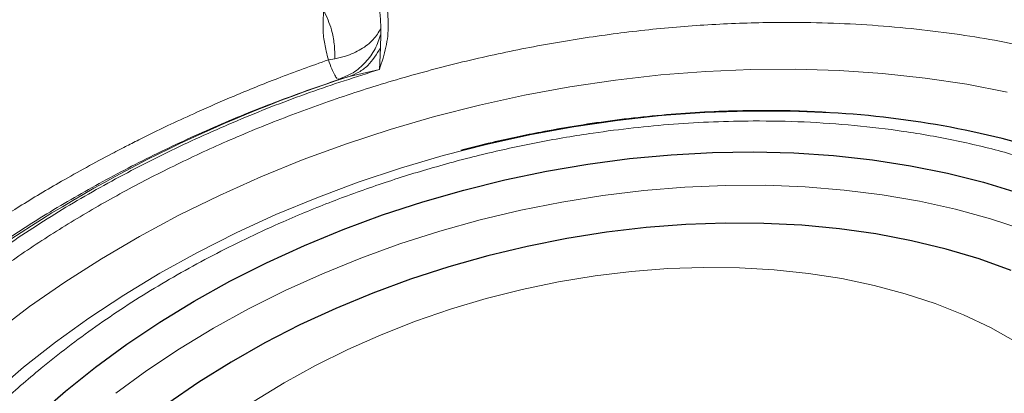
# Model space of a CAD drawing. Units: millimetres. Extents: x 23 to 413, y 5 to 289.
# Drawn here: x 78 to 84, y 137 to 139 of the extents above; entities that cross this region are included whole.
import ezdxf

# ---------------------------------------------------------------- set-up
doc = ezdxf.new("R2010")
doc.units = ezdxf.units.MM

msp = doc.modelspace()

# ---------------------------------------------------------------- linework, layer by layer
at = {"color": 8, "linetype": 'Continuous', "lineweight": 0}
for p, q in [((80.3097, 138.9803), (80.3096, 138.9509)), ((80.3096, 138.9509), (80.3081, 138.88)), ((80.3081, 138.88), (80.3018, 138.7677)), ((80.0716, 138.8228), (80.0378, 138.8178)), ((80.3018, 138.7677), (80.1458, 138.7314))]:
    msp.add_line(p, q, dxfattribs=at)
at = {"color": 7, "linetype": 'Continuous', "lineweight": 30}
for q in [(80.0881, 138.7174), (80.1057, 138.7226)]:
    msp.add_line((80.0912, 138.7156), q, dxfattribs=at)
at = {"color": 8, "linetype": 'Continuous', "lineweight": 0, "flags": 128}
for points in [[(78.3167, 137.4117), (78.4915, 137.5431), (78.6743, 137.6695), (78.8644, 137.7903), (79.0615, 137.9054), (79.265, 138.0144), (79.4743, 138.117), (79.6888, 138.2129), (79.908, 138.3019), (80.1313, 138.3837), (80.3581, 138.4581), (80.5878, 138.525), (80.8197, 138.584), (81.0533, 138.6352), (81.2879, 138.6783), (81.5228, 138.7132), (81.7575, 138.7398), (81.9913, 138.758), (82.2235, 138.7679), (82.4537, 138.7694), (82.681, 138.7624), (82.905, 138.747), (83.1249, 138.7232), (83.3403, 138.6912), (83.5505, 138.6509)], [(82.6366, 138.544), (82.4308, 138.5525), (82.2094, 138.5532), (81.9857, 138.5454), (81.7604, 138.5292), (81.534, 138.5045), (81.3074, 138.4715), (81.081, 138.4303), (80.8557, 138.381), (80.632, 138.3237), (80.4106, 138.2585), (80.1922, 138.1858), (79.9774, 138.1056), (79.7668, 138.0183), (79.5611, 137.9241), (79.3608, 137.8232), (79.1666, 137.716), (78.979, 137.6028), (78.7985, 137.4839), (78.6258, 137.3596), (78.4612, 137.2304), (78.3053, 137.0965)], [(83.6376, 137.9391), (83.4636, 137.9963), (83.2829, 138.0457), (83.0961, 138.087), (82.9037, 138.1201), (82.7065, 138.1449), (82.505, 138.1614), (82.2999, 138.1694), (82.0919, 138.1689), (81.8818, 138.16), (81.6702, 138.1426), (81.4577, 138.1169), (81.2452, 138.0828), (81.0333, 138.0406), (80.8227, 137.9904), (80.6141, 137.9323), (80.4083, 137.8665), (80.2058, 137.7933), (80.0074, 137.7128), (79.8138, 137.6254), (79.6255, 137.5314), (79.4432, 137.431), (79.2675, 137.3245), (79.099, 137.2125), (78.9383, 137.0951)], [(83.5944, 137.3615), (83.4636, 137.4343), (83.3242, 137.5001), (83.177, 137.5585), (83.0225, 137.6093), (82.8614, 137.6524), (82.6943, 137.6874), (82.522, 137.7143), (82.345, 137.733), (82.1642, 137.7434), (81.9803, 137.7454), (81.7941, 137.7391), (81.6062, 137.7244), (81.4176, 137.7015), (81.2289, 137.6703), (81.0409, 137.6312), (80.8545, 137.5841), (80.6703, 137.5293), (80.4891, 137.4671), (80.3118, 137.3976), (80.1389, 137.3212), (79.9712, 137.2382), (79.8095, 137.1489), (79.6543, 137.0537)]]:
    msp.add_lwpolyline(points, dxfattribs=at)
at = {"color": 7, "linetype": 'Continuous', "lineweight": 30, "flags": 128}
for points in [[(78.5321, 136.9779), (78.6779, 137.1063), (78.8324, 137.2303), (78.9952, 137.3493), (79.1656, 137.4632), (79.3433, 137.5714), (79.5276, 137.6737), (79.7179, 137.7696), (79.9137, 137.859), (80.1142, 137.9415), (80.3188, 138.0168), (80.527, 138.0848), (80.738, 138.1452), (80.9511, 138.1977), (81.1657, 138.2423), (81.381, 138.2788), (81.5965, 138.3071), (81.8113, 138.327), (82.0249, 138.3386), (82.2364, 138.3417), (82.4454, 138.3364), (82.651, 138.3227), (82.8526, 138.3006), (83.0496, 138.2703), (83.2413, 138.2317), (83.4271, 138.1851), (83.6065, 138.1305)], [(83.5702, 137.7301), (83.4054, 137.789), (83.2335, 137.8401), (83.0551, 137.8832), (82.871, 137.9182), (82.6817, 137.9448), (82.488, 137.9631), (82.2905, 137.9728), (82.0899, 137.9741), (81.887, 137.9669), (81.6825, 137.9513), (81.4772, 137.9272), (81.2716, 137.8948), (81.0667, 137.8541), (80.8631, 137.8054), (80.6615, 137.7488), (80.4627, 137.6846), (80.2674, 137.6128), (80.0763, 137.5339), (79.8901, 137.448), (79.7094, 137.3555), (79.5348, 137.2567), (79.3671, 137.1521), (79.2068, 137.0418)]]:
    msp.add_lwpolyline(points, dxfattribs=at)
at = {"color": 8, "linetype": 'Continuous', "lineweight": 0}
msp.add_arc((82.3074, 131.9849), 7.0843, 107.76566, 124.02354, dxfattribs=at)
at = {"color": 7, "linetype": 'Continuous', "lineweight": 30}
msp.add_arc((82.3742, 133.7782), 4.773, 71.8444, 86.8493, dxfattribs=at)
at = {"color": 8, "linetype": 'Continuous', "lineweight": 0}
for points, knots in [([(76.5805, 138.284), (76.7136, 138.3776), (76.9711, 138.5586), (77.355, 138.8575), (77.7415, 139.1819), (78.1183, 139.5147), (78.4907, 139.8423), (78.8426, 140.141), (79.196, 140.4283), (79.4262, 140.6038), (79.5395, 140.6902)], [0, 0, 0, 0, 0.124818, 0.241358, 0.379303, 0.523068, 0.6415, 0.774147, 0.888882, 1, 1, 1, 1]), ([(79.5974, 140.5747), (79.4288, 140.4447), (79.0917, 140.1847), (78.604, 139.7871), (78.1229, 139.3897), (77.6399, 138.9952), (77.1398, 138.6121), (76.7888, 138.3666), (76.6134, 138.2439)], [0, 0, 0, 0, 0.167671, 0.335253, 0.502315, 0.668691, 0.834441, 1, 1, 1, 1]), ([(79.955, 139.5606), (79.9951, 139.5387), (80.0746, 139.4955), (80.1716, 139.4149), (80.2491, 139.3241), (80.3056, 139.2228), (80.3407, 139.1134), (80.3512, 138.9993), (80.3404, 138.8833), (80.3147, 138.8063), (80.3018, 138.7677)], [0, 0, 0, 0, 0.126261, 0.250133, 0.373954, 0.500073, 0.627198, 0.754704, 0.877066, 1, 1, 1, 1]), ([(80.2136, 139.3208), (80.2203, 139.3099), (80.2334, 139.2884), (80.2501, 139.2553), (80.2643, 139.2225), (80.2762, 139.19), (80.292, 139.1366), (80.3063, 139.0662), (80.3087, 139.0071), (80.3097, 138.9803)], [0, 0, 0, 0, 0.106203, 0.209119, 0.308772, 0.405181, 0.498353, 0.77211, 1, 1, 1, 1]), ([(80.0143, 139.0725), (80.0129, 139.056), (80.0103, 139.024), (80.0103, 138.978), (80.0128, 138.9368), (80.0189, 138.8985), (80.0272, 138.858), (80.0339, 138.8324), (80.0378, 138.8178)], [0, 0, 0, 0, 0.180086, 0.347477, 0.502596, 0.64048, 0.795113, 1, 1, 1, 1]), ([(80.0716, 138.8228), (80.0712, 138.8478), (80.0704, 138.8948), (80.0547, 138.9823), (80.0293, 139.0396), (80.0146, 139.0726)], [0, 0, 0, 0, 0.323673, 0.609979, 1, 1, 1, 1]), ([(78.0309, 132.938), (77.9609, 132.9768), (77.8216, 133.0541), (77.6307, 133.183), (77.4546, 133.3206), (77.2945, 133.4679), (77.1502, 133.6247), (77.0192, 133.7939), (76.9037, 133.9752), (76.8064, 134.1683), (76.7294, 134.3698), (76.6734, 134.5789), (76.6395, 134.7949), (76.6283, 135.0152), (76.6395, 135.2388), (76.6733, 135.4646), (76.7247, 135.6715), (76.7867, 135.8584), (76.8539, 136.0246), (76.9327, 136.1902), (77.0493, 136.4024), (77.2165, 136.658), (77.4513, 136.9514), (77.7217, 137.2337), (77.9922, 137.4734), (78.2481, 137.6733), (78.4792, 137.8363), (78.721, 137.9903), (78.9736, 138.1352), (79.2369, 138.2711), (79.5157, 138.4001), (79.809, 138.5208), (80.1158, 138.6313), (80.4307, 138.7291), (80.7523, 138.8137), (81.0793, 138.8841), (81.4078, 138.9395), (81.7364, 138.9798), (82.0633, 139.0045), (82.3586, 139.0127), (82.6219, 139.0091), (82.8535, 138.9975), (83.0816, 138.9774), (83.3706, 138.9407), (83.713, 138.8777), (84.0963, 138.7746), (84.4577, 138.6455), (84.6756, 138.5376), (84.7851, 138.4834)], [0, 0, 0, 0, 0.020138, 0.040114, 0.060009, 0.079901, 0.099872, 0.12, 0.141441, 0.162848, 0.18432, 0.206218, 0.228079, 0.250009, 0.271907, 0.293768, 0.315698, 0.331787, 0.347843, 0.363908, 0.380023, 0.410139, 0.439994, 0.469858, 0.499999, 0.520123, 0.540091, 0.559983, 0.579878, 0.599858, 0.620001, 0.641442, 0.662849, 0.684321, 0.706219, 0.72808, 0.75001, 0.771908, 0.793769, 0.815699, 0.831788, 0.847844, 0.863909, 0.880024, 0.910133, 0.939986, 0.969852, 1, 1, 1, 1]), ([(80.3097, 138.9803), (80.2978, 138.9603), (80.2735, 138.9195), (80.2088, 138.87), (80.1387, 138.8378), (80.0899, 138.8269), (80.0716, 138.8228)], [0, 0, 0, 0, 0.270179, 0.550493, 0.830804, 1, 1, 1, 1]), ([(80.1057, 138.7226), (80.1261, 138.7312), (80.1725, 138.7508), (80.2321, 138.8035), (80.2826, 138.8716), (80.3007, 138.9248), (80.3096, 138.9509)], [0, 0, 0, 0, 0.210105, 0.47776, 0.743633, 1, 1, 1, 1]), ([(80.1458, 138.7314), (80.1629, 138.7384), (80.1972, 138.7523), (80.2574, 138.797), (80.2879, 138.847), (80.3081, 138.88)], [0, 0, 0, 0, 0.252668, 0.506719, 1, 1, 1, 1]), ([(78.1061, 137.8412), (78.1555, 137.8752), (78.2639, 137.9496), (78.4475, 138.0665), (78.6671, 138.1974), (78.8363, 138.2903), (78.9403, 138.3446), (78.9667, 138.3583), (78.9968, 138.3738), (79.0307, 138.391), (79.0684, 138.4099), (79.1324, 138.4416), (79.229, 138.4881), (79.3757, 138.5558), (79.5598, 138.6358), (79.7859, 138.7274), (79.9503, 138.7864), (80.0378, 138.8178)], [0, 0, 0, 0, 0.08619, 0.189182, 0.309003, 0.445701, 0.457496, 0.471181, 0.486754, 0.504216, 0.52357, 0.544815, 0.602381, 0.67048, 0.765307, 0.87513, 1, 1, 1, 1]), ([(80.0828, 138.7204), (80.0791, 138.7256), (80.0714, 138.7362), (80.0561, 138.7691), (80.0439, 138.8015), (80.0378, 138.8178)], [0, 0, 0, 0, 0.3220432, 0.6575487, 1, 1, 1, 1]), ([(80.3018, 138.7677), (80.1807, 138.7292), (79.9389, 138.6522), (79.5863, 138.5147), (79.2441, 138.3621), (78.915, 138.1936), (78.599, 138.0113), (78.4026, 137.8785), (78.3042, 137.812)], [0, 0, 0, 0, 0.166881, 0.333221, 0.499999, 0.666672, 0.833012, 1, 1, 1, 1]), ([(80.0912, 138.7156), (79.9815, 138.6777), (79.7622, 138.6018), (79.4427, 138.4703), (79.132, 138.3269), (78.8325, 138.1704), (78.544, 138.0031), (78.3632, 137.8824), (78.2729, 137.822)], [0, 0, 0, 0, 0.166725, 0.333427, 0.500105, 0.66676, 0.833392, 1, 1, 1, 1]), ([(80.1458, 138.7314), (80.135, 138.7282), (80.1116, 138.7212), (80.0983, 138.7176), (80.0912, 138.7156)], [0, 0, 0, 0, 0.460944, 1, 1, 1, 1]), ([(78.552, 133.3659), (78.4642, 133.4156), (78.2894, 133.5147), (78.062, 133.6881), (77.8631, 133.8781), (77.7119, 134.0655), (77.5987, 134.2432), (77.5163, 134.4065), (77.4512, 134.5769), (77.4039, 134.7537), (77.3753, 134.9364), (77.3642, 135.1537), (77.3832, 135.4067), (77.4403, 135.6615), (77.5164, 135.8827), (77.5988, 136.07), (77.7027, 136.2633), (77.8295, 136.4612), (77.9809, 136.6617), (78.1516, 136.8561), (78.3414, 137.0445), (78.5667, 137.241), (78.8299, 137.4416), (79.1341, 137.6403), (79.4586, 137.8217), (79.7686, 137.969), (80.056, 138.0873), (80.3155, 138.1807), (80.5818, 138.2634), (80.8537, 138.335), (81.1303, 138.3945), (81.4543, 138.4491), (81.8248, 138.4902), (82.1896, 138.5047), (82.5008, 138.4986), (82.7602, 138.4807), (83.024, 138.4489), (83.2894, 138.4019), (83.5535, 138.3381), (83.8044, 138.2592), (84.0434, 138.1663), (84.1902, 138.0926), (84.264, 138.0556)], [0, 0, 0, 0, 0.030154, 0.060022, 0.089876, 0.119983, 0.141459, 0.162867, 0.184307, 0.206241, 0.228104, 0.25, 0.282859, 0.315677, 0.337152, 0.358561, 0.380001, 0.404152, 0.428089, 0.451951, 0.475876, 0.5, 0.530147, 0.560013, 0.589869, 0.619984, 0.64146, 0.662869, 0.684308, 0.706242, 0.728105, 0.750001, 0.78286, 0.815678, 0.837153, 0.858562, 0.880002, 0.904132, 0.92806, 0.951921, 0.975856, 1, 1, 1, 1]), ([(84.7851, 138.4834), (84.855, 138.4446), (84.9944, 138.3674), (85.1852, 138.2385), (85.3613, 138.1008), (85.5214, 137.9535), (85.6658, 137.7967), (85.7967, 137.6275), (85.9122, 137.4462), (86.0096, 137.2531), (86.0866, 137.0516), (86.1426, 136.8425), (86.1764, 136.6266), (86.1877, 136.4062), (86.1765, 136.1827), (86.1426, 135.9569), (86.0912, 135.7499), (86.0292, 135.5631), (85.9621, 135.3968), (85.8833, 135.2313), (85.7667, 135.0191), (85.5995, 134.7634), (85.3647, 134.47), (85.0942, 134.1877), (84.8237, 133.9481), (84.5678, 133.7482), (84.3367, 133.5851), (84.0949, 133.4312), (83.8424, 133.2862), (83.579, 133.1504), (83.3002, 133.0213), (83.0069, 132.9006), (82.7001, 132.7902), (82.3853, 132.6923), (82.0637, 132.6077), (81.7367, 132.5373), (81.4081, 132.4819), (81.0796, 132.4417), (80.7526, 132.417), (80.4574, 132.4087), (80.1941, 132.4123), (79.9624, 132.4239), (79.7343, 132.444), (79.4454, 132.4807), (79.1029, 132.5438), (78.7196, 132.6469), (78.3583, 132.7759), (78.1403, 132.8838), (78.0309, 132.938)], [0, 0, 0, 0, 0.0201377, 0.0401144, 0.060009, 0.0799017, 0.0998723, 0.1200001, 0.1414409, 0.1628483, 0.1843198, 0.2062177, 0.2280797, 0.2500088, 0.2719069, 0.2937687, 0.3156978, 0.3317868, 0.347843, 0.3639081, 0.3800229, 0.4101392, 0.439994, 0.4698577, 0.4999996, 0.5201232, 0.5400911, 0.5599828, 0.5798785, 0.599858, 0.6200008, 0.6414417, 0.6628491, 0.6843206, 0.7062186, 0.7280803, 0.7500096, 0.7719077, 0.7937693, 0.8156986, 0.8317876, 0.847844, 0.863909, 0.8800237, 0.910133, 0.9399856, 0.9698514, 1, 1, 1, 1]), ([(84.264, 138.0556), (84.3518, 138.0058), (84.5265, 137.9067), (84.7539, 137.7334), (84.9528, 137.5433), (85.1041, 137.3559), (85.2173, 137.1783), (85.2996, 137.015), (85.3647, 136.8445), (85.412, 136.6677), (85.4407, 136.485), (85.4517, 136.2678), (85.4327, 136.0147), (85.3756, 135.76), (85.2995, 135.5387), (85.2172, 135.3514), (85.1133, 135.1581), (84.9865, 134.9603), (84.835, 134.7597), (84.6644, 134.5653), (84.4746, 134.3769), (84.2493, 134.1804), (83.986, 133.9799), (83.6819, 133.7811), (83.3573, 133.5997), (83.0474, 133.4524), (82.7599, 133.3341), (82.5005, 133.2407), (82.2342, 133.158), (81.9622, 133.0865), (81.6857, 133.0269), (81.3616, 132.9723), (80.9911, 132.9312), (80.6263, 132.9167), (80.3152, 132.9228), (80.0557, 132.9407), (79.792, 132.9725), (79.5265, 133.0195), (79.2624, 133.0833), (79.0115, 133.1623), (78.7726, 133.2552), (78.6257, 133.3288), (78.552, 133.3659)], [0, 0, 0, 0, 0.030154, 0.060023, 0.089876, 0.119983, 0.141459, 0.162868, 0.184307, 0.206241, 0.228103, 0.25, 0.282859, 0.315677, 0.337152, 0.358561, 0.380001, 0.404152, 0.428089, 0.451951, 0.475876, 0.500001, 0.530147, 0.560013, 0.589869, 0.619984, 0.64146, 0.662869, 0.684308, 0.706241, 0.728105, 0.750001, 0.78286, 0.815678, 0.837153, 0.858562, 0.880002, 0.904132, 0.92806, 0.951921, 0.975856, 1, 1, 1, 1])]:
    msp.add_open_spline(points, degree=3, knots=knots, dxfattribs=at)
at = {"color": 7, "linetype": 'Continuous', "lineweight": 30}
msp.add_open_spline([(82.6311, 138.5444), (82.5795, 138.5473), (82.4634, 138.5537), (82.2803, 138.5558), (82.0833, 138.552), (81.8861, 138.5416), (81.6901, 138.5249), (81.4979, 138.5023), (81.3137, 138.4751), (81.1536, 138.4468), (81.0123, 138.4183), (80.874, 138.3878), (80.7768, 138.3633), (80.7227, 138.3497)], degree=3, knots=[0, 0, 0, 0, 0.083588, 0.187787, 0.291582, 0.394774, 0.496988, 0.597423, 0.694007, 0.783414, 0.846775, 0.914721, 1, 1, 1, 1], dxfattribs=at)

doc.saveas('drawing.dxf')
